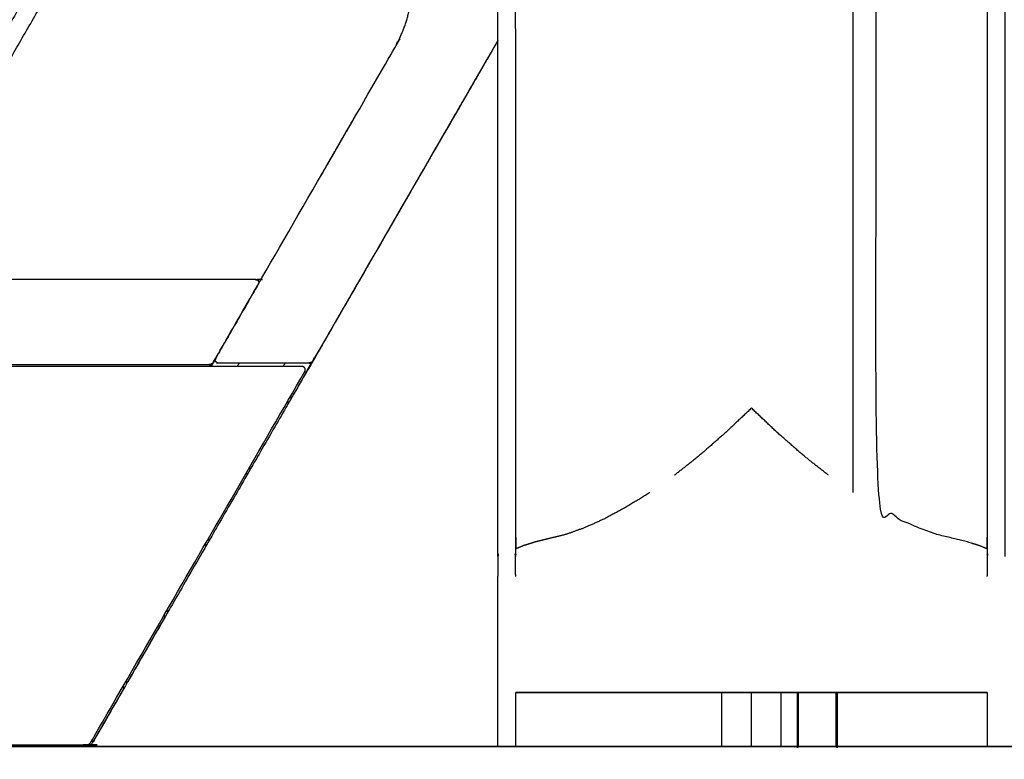
# Model space of a CAD drawing. Units: millimetres. Extents: x 1266 to 26188, y -14981 to 4156.
# Drawn here: x 7295 to 8791, y -242 to 881 of the extents above; entities that cross this region are included whole.
import ezdxf

# ---------------------------------------------------------------- set-up
doc = ezdxf.new("R2010")
doc.units = ezdxf.units.MM
doc.header["$PDSIZE"] = -1
doc.layers.add('размер', color=92, linetype='Continuous', lineweight=15)
doc.dimstyles.new('ISO-25', dxfattribs={"dimtxt": 2.5, "dimasz": 2.5, "dimexe": 1.25, "dimexo": 0.625, "dimtad": 1, "dimtxsty": 'Standard', "dimcen": 2.5, "dimadec": 0, "dimazin": 0, "dimtfac": 1, "dimtmove": 0, "dimatfit": 3, "dimfxl": 1, "dimarcsym": 0})

# ---------------------------------------------------------------- blocks, each defined once
blk = doc.blocks.new('*D20')
at = {"layer": 'Defpoints', "color": 0, "transparency": 16777216}
for p in [(8127.3, 3257.1), (4223.5, -222.9), (10079.5, -222.9)]:
    blk.add_point(p, dxfattribs=at)
at = {"layer": 'размер', "color": 0, "lineweight": -2, "transparency": 16777216}
for p, q in [((8126.3, 3257.1), (4222.5, 3257.1)), ((4223.5, 3057.1), (4223.5, -22.9)), ((10078.5, -222.9), (4222.5, -222.9))]:
    blk.add_line(p, q, dxfattribs=at)
at = {"layer": 'размер', "color": 0, "transparency": 16777216}
for points in [[(4190.2, 3057.1), (4256.9, 3057.1), (4223.5, 3257.1)], [(4190.2, -22.9), (4256.9, -22.9), (4223.5, -222.9)]]:
    blk.add_solid(points, dxfattribs=at)
at = {"layer": 'размер', "color": 0, "transparency": 16777216, "insert": (4023.5, 1517.1), "char_height": 300, "attachment_point": 5, "rotation": 90}
blk.add_mtext('3400', dxfattribs=at)

msp = doc.modelspace()

# ---------------------------------------------------------------- linework, layer by layer
at = {"color": 7, "linetype": 'Continuous', "lineweight": 25}
msp.add_lwpolyline([(5392.8, -222.9), (10079.5, -222.9)], dxfattribs=at)
for points, knots in [([(8021.4, 849.9), (7881.1, 606.9), (7740.8, 363.9), (7740.1, 363), (7739.4, 362.1), (7738.5, 361.4), (7737.6, 360.7), (7736.6, 360.3), (7735.5, 359.9), (7734.4, 359.7), (7733.3, 359.6), (7665.1, 359.6), (7596.8, 359.6), (7595.6, 359.9), (7594.3, 360.2), (7593.4, 361.2), (7592.5, 362.1), (7592.2, 363.3), (7591.8, 364.6), (7592.2, 365.8), (7592.5, 367.1), (7728.2, 602.1), (7863.9, 837.1), (7867.8, 844.5), (7871.7, 851.9), (7874.9, 859.5), (7878.2, 867), (7880.8, 874.7), (7883.4, 882.3), (7885.4, 890.1), (7887.3, 897.9), (7888.6, 905.7), (7889.9, 913.5), (7890.6, 921.3), (7891.2, 929.2), (7891.2, 937.1), (7891.2, 944.9), (7890.6, 952.8), (7889.9, 960.6), (7888.6, 968.5), (7887.3, 976.3), (7885.4, 984), (7883.4, 991.8), (7880.8, 999.5), (7878.2, 1007.1), (7874.9, 1014.7), (7871.7, 1022.2), (7867.8, 1029.7), (7863.9, 1037.1), (7728.2, 1272.1), (7592.5, 1507.1)], [-5.854335, -5.854335, -5.854335, -5, -5, -4, -4, -3, -3, -2, -2, -1, -1, 0, 0, 1, 1, 2, 2, 3, 3, 4, 4, 5, 5, 6, 6, 7, 7, 8, 8, 9, 9, 10, 10, 11, 11, 12, 12, 13, 13, 14, 14, 15, 15, 16, 16, 17, 17, 18, 18, 19, 19, 19]), ([(8021.4, 66), (8021.4, 67.7), (8021.4, 69.5), (8021.4, 71.9), (8021.4, 74.3), (8021.4, 77.4), (8021.4, 80.5), (8021.4, 84.2), (8021.4, 87.9), (8021.4, 92.2), (8021.4, 96.6), (8021.4, 101.6), (8021.4, 106.6), (8021.4, 502), (8021.4, 897.4), (8021.3, 902.9), (8021.2, 908.4), (8021, 914.9), (8020.8, 921.4), (8020.4, 928.9), (8020, 936.3), (8019.5, 944.5), (8019, 952.7), (8018.4, 961.5), (8017.8, 970.4), (8017.1, 979.7), (8016.3, 989), (8015.5, 998.7), (8014.6, 1008.4), (8013.8, 1017.1), (8013, 1025.8), (8014.1, 1049.5), (8015.2, 1073.2), (8018.4, 1096.5), (8021.6, 1119.8), (8026.9, 1142.6), (8032.2, 1165.4), (8039.5, 1187.4), (8046.8, 1209.4), (8056.1, 1230.5), (8065.4, 1251.5), (8076.5, 1271.4), (8087.7, 1291.2), (8100.6, 1309.6), (8113.5, 1328), (8128, 1344.8), (8142.6, 1361.6), (8158.5, 1376.5), (8174.5, 1391.4), (8191.8, 1404.4), (8209.1, 1417.4), (8227.4, 1428.2), (8245.8, 1439), (8265.1, 1447.5), (8284.4, 1456.1), (8304.4, 1462.3), (8324.3, 1468.4), (8344.8, 1472.2), (8365.2, 1475.9), (8385.9, 1477.2), (8406.6, 1478.4), (8427.2, 1477.2), (8447.9, 1475.9), (8468.3, 1472.2), (8488.8, 1468.4), (8508.7, 1462.3), (8528.7, 1456.1), (8548, 1447.5), (8567.3, 1439), (8585.7, 1428.2), (8604, 1417.4), (8621.3, 1404.4), (8638.6, 1391.4), (8654.6, 1376.5), (8670.6, 1361.6), (8685.1, 1344.8), (8699.6, 1328), (8712.5, 1309.6), (8725.4, 1291.2), (8736.6, 1271.4), (8747.7, 1251.5), (8757, 1230.5), (8766.3, 1209.4), (8773.6, 1187.4), (8780.9, 1165.4), (8786.2, 1142.6), (8791.5, 1119.8), (8794.7, 1096.5), (8797.9, 1073.2), (8799, 1049.5), (8800.1, 1025.8), (8799.3, 1017.1), (8798.5, 1008.4), (8797.6, 998.7), (8796.8, 989), (8796.1, 979.7), (8795.3, 970.4), (8794.7, 961.5), (8794.1, 952.7), (8793.6, 944.5), (8793.1, 936.3), (8792.7, 928.9), (8792.4, 921.4), (8792.1, 914.9), (8791.9, 908.4), (8791.8, 902.9), (8791.7, 897.4), (8791.7, 502), (8791.7, 106.6), (8791.7, 101.6), (8791.7, 96.6), (8791.7, 92.2), (8791.7, 87.9), (8791.7, 84.2), (8791.7, 80.5), (8791.7, 77.4), (8791.7, 74.3), (8791.7, 71.9), (8791.7, 69.5), (8791.7, 67.7), (8791.7, 66)], [0, 0, 0, 1, 1, 2, 2, 3, 3, 4, 4, 5, 5, 6, 6, 7, 7, 8, 8, 9, 9, 10, 10, 11, 11, 12, 12, 13, 13, 14, 14, 15, 15, 16, 16, 17, 17, 18, 18, 19, 19, 20, 20, 21, 21, 22, 22, 23, 23, 24, 24, 25, 25, 26, 26, 27, 27, 28, 28, 29, 29, 30, 30, 31, 31, 32, 32, 33, 33, 34, 34, 35, 35, 36, 36, 37, 37, 38, 38, 39, 39, 40, 40, 41, 41, 42, 42, 43, 43, 44, 44, 45, 45, 46, 46, 47, 47, 48, 48, 49, 49, 50, 50, 51, 51, 52, 52, 53, 53, 54, 54, 55, 55, 56, 56, 57, 57, 58, 58, 59, 59, 60, 60, 60]), ([(8021.4, 66), (8021.4, 67.7), (8021.4, 69.5), (8021.4, 71.9), (8021.4, 74.3), (8021.4, 77.4), (8021.4, 80.5), (8021.4, 84.2), (8021.4, 87.9), (8021.4, 92.2), (8021.4, 96.6), (8021.4, 101.6), (8021.4, 106.6), (8021.4, 502), (8021.4, 897.4), (8021.3, 902.9), (8021.2, 908.4), (8021, 914.9), (8020.8, 921.4), (8020.4, 928.9), (8020, 936.3), (8019.5, 944.5), (8019, 952.7), (8018.4, 961.5), (8017.8, 970.4), (8017.1, 979.7), (8016.3, 989), (8015.5, 998.7), (8014.6, 1008.4), (8013.8, 1017.1), (8013, 1025.8), (8014.1, 1049.5), (8015.2, 1073.2), (8018.4, 1096.5), (8021.6, 1119.8), (8026.9, 1142.6), (8032.2, 1165.4), (8039.5, 1187.4), (8046.8, 1209.4), (8056.1, 1230.5), (8065.4, 1251.5), (8076.5, 1271.4), (8087.7, 1291.2), (8100.6, 1309.6), (8113.5, 1328), (8128, 1344.8), (8142.6, 1361.6), (8158.5, 1376.5), (8174.5, 1391.4), (8191.8, 1404.4), (8209.1, 1417.4), (8227.4, 1428.2), (8245.8, 1439), (8265.1, 1447.5), (8284.4, 1456.1), (8304.4, 1462.3), (8324.3, 1468.4), (8344.8, 1472.2), (8365.2, 1475.9), (8385.9, 1477.2), (8406.6, 1478.4), (8427.2, 1477.2), (8447.9, 1475.9), (8468.3, 1472.2), (8488.8, 1468.4), (8508.7, 1462.3), (8528.7, 1456.1), (8548, 1447.5), (8567.3, 1439), (8585.7, 1428.2), (8604, 1417.4), (8621.3, 1404.4), (8638.6, 1391.4), (8654.6, 1376.5), (8670.6, 1361.6), (8685.1, 1344.8), (8699.6, 1328), (8712.5, 1309.6), (8725.4, 1291.2), (8736.6, 1271.4), (8747.7, 1251.5), (8757, 1230.5), (8766.3, 1209.4), (8773.6, 1187.4), (8780.9, 1165.4), (8786.2, 1142.6), (8791.5, 1119.8), (8794.7, 1096.5), (8797.9, 1073.2), (8799, 1049.5), (8800.1, 1025.8), (8799.3, 1017.1), (8798.5, 1008.4), (8797.6, 998.7), (8796.8, 989), (8796.1, 979.7), (8795.3, 970.4), (8794.7, 961.5), (8794.1, 952.7), (8793.6, 944.5), (8793.1, 936.3), (8792.7, 928.9), (8792.4, 921.4), (8792.1, 914.9), (8791.9, 908.4), (8791.8, 902.9), (8791.7, 897.4), (8791.7, 502), (8791.7, 106.6), (8791.7, 101.6), (8791.7, 96.6), (8791.7, 92.2), (8791.7, 87.9), (8791.7, 84.2), (8791.7, 80.5), (8791.7, 77.4), (8791.7, 74.3), (8791.7, 71.9), (8791.7, 69.5), (8791.7, 67.7), (8791.7, 66)], [0, 0, 0, 1, 1, 2, 2, 3, 3, 4, 4, 5, 5, 6, 6, 7, 7, 8, 8, 9, 9, 10, 10, 11, 11, 12, 12, 13, 13, 14, 14, 15, 15, 16, 16, 17, 17, 18, 18, 19, 19, 20, 20, 21, 21, 22, 22, 23, 23, 24, 24, 25, 25, 26, 26, 27, 27, 28, 28, 29, 29, 30, 30, 31, 31, 32, 32, 33, 33, 34, 34, 35, 35, 36, 36, 37, 37, 38, 38, 39, 39, 40, 40, 41, 41, 42, 42, 43, 43, 44, 44, 45, 45, 46, 46, 47, 47, 48, 48, 49, 49, 50, 50, 51, 51, 52, 52, 53, 53, 54, 54, 55, 55, 56, 56, 57, 57, 58, 58, 59, 59, 60, 60, 60]), ([(8048.4, 66), (8048.4, 67.7), (8048.4, 69.5), (8048.4, 71.9), (8048.4, 74.3), (8048.4, 77.4), (8048.4, 80.5), (8048.4, 84.2), (8048.4, 87.9), (8048.4, 92.2), (8048.4, 96.6), (8048.4, 101.6), (8048.4, 106.6), (8048.4, 502), (8048.4, 897.4), (8048.3, 903), (8048.2, 908.6), (8048, 915.3), (8047.7, 921.9), (8047.4, 929.5), (8047, 937.2), (8046.5, 945.5), (8046, 953.9), (8045.3, 963), (8044.7, 972), (8044, 981.5), (8043.2, 991), (8042.3, 1000.9), (8041.5, 1010.7), (8040.8, 1018.6), (8040.1, 1026.4), (8041.1, 1048.6), (8042.1, 1070.8), (8045.1, 1092.8), (8048.1, 1114.9), (8053.1, 1136.5), (8058.1, 1158), (8065.1, 1178.9), (8072, 1199.7), (8080.8, 1219.6), (8089.5, 1239.5), (8100, 1258.1), (8110.6, 1276.8), (8122.7, 1294.1), (8134.8, 1311.4), (8148.4, 1327.1), (8162, 1342.8), (8176.9, 1356.8), (8191.9, 1370.8), (8208, 1382.8), (8224, 1394.9), (8241.1, 1404.9), (8258.2, 1415), (8276, 1422.9), (8293.9, 1430.8), (8312.3, 1436.5), (8330.8, 1442.2), (8349.6, 1445.6), (8368.5, 1449.1), (8387.5, 1450.2), (8406.6, 1451.4), (8425.6, 1450.2), (8444.6, 1449.1), (8463.5, 1445.6), (8482.3, 1442.2), (8500.8, 1436.5), (8519.2, 1430.8), (8537.1, 1422.9), (8554.9, 1415), (8572, 1404.9), (8589.1, 1394.9), (8605.2, 1382.8), (8621.2, 1370.8), (8636.2, 1356.8), (8651.1, 1342.8), (8664.7, 1327.1), (8678.3, 1311.4), (8690.4, 1294.1), (8702.6, 1276.8), (8713.1, 1258.1), (8723.6, 1239.5), (8732.3, 1219.6), (8741.1, 1199.7), (8748, 1178.9), (8755, 1158), (8760, 1136.5), (8765, 1114.9), (8768, 1092.8), (8771, 1070.8), (8772, 1048.6), (8773, 1026.4), (8772.3, 1018.6), (8771.6, 1010.7), (8770.8, 1000.9), (8769.9, 991), (8769.2, 981.5), (8768.4, 972), (8767.8, 963), (8767.1, 953.9), (8766.6, 945.5), (8766.1, 937.2), (8765.7, 929.5), (8765.4, 921.9), (8765.1, 915.3), (8764.9, 908.6), (8764.8, 903), (8764.7, 897.4), (8764.7, 502), (8764.7, 106.6), (8764.7, 101.6), (8764.7, 96.6), (8764.7, 92.2), (8764.7, 87.9), (8764.7, 84.2), (8764.7, 80.5), (8764.7, 77.4), (8764.7, 74.3), (8764.7, 71.9), (8764.7, 69.5), (8764.7, 67.7), (8764.7, 66)], [0, 0, 0, 1, 1, 2, 2, 3, 3, 4, 4, 5, 5, 6, 6, 7, 7, 8, 8, 9, 9, 10, 10, 11, 11, 12, 12, 13, 13, 14, 14, 15, 15, 16, 16, 17, 17, 18, 18, 19, 19, 20, 20, 21, 21, 22, 22, 23, 23, 24, 24, 25, 25, 26, 26, 27, 27, 28, 28, 29, 29, 30, 30, 31, 31, 32, 32, 33, 33, 34, 34, 35, 35, 36, 36, 37, 37, 38, 38, 39, 39, 40, 40, 41, 41, 42, 42, 43, 43, 44, 44, 45, 45, 46, 46, 47, 47, 48, 48, 49, 49, 50, 50, 51, 51, 52, 52, 53, 53, 54, 54, 55, 55, 56, 56, 57, 57, 58, 58, 59, 59, 60, 60, 60]), ([(8764.7, 77.3), (8758.8, 79.8), (8752.8, 82.3), (8743.8, 85.1), (8734.8, 88), (8724.1, 90.6), (8713.3, 93.3), (8700.8, 96.3), (8688.3, 99.4), (8674.3, 104.4), (8660.3, 109.4), (8644.8, 116.3), (8629.4, 123.3), (8612.8, 132.3), (8596.1, 141.2), (8596, 544.8), (8595.8, 948.3)], [1.1609, 1.1609, 1.1609, 2, 2, 3, 3, 4, 4, 5, 5, 6, 6, 7, 7, 8, 8, 9, 9, 9]), ([(8014.3, 837.7), (8014.3, 837.7), (8014.3, 837.7), (7986.8, 790.1), (7959.3, 742.4), (7959.3, 742.4), (7959.3, 742.4)], [-1.002698, -1.002698, -1.002698, -1, -1, 0, 0, 0.000878, 0.000878, 0.000878]), ([(8014.3, 837.7), (8014.3, 837.7), (8014.3, 837.7), (7986.8, 790.1), (7959.3, 742.4), (7959.3, 742.4), (7959.3, 742.4)], [-1.002698, -1.002698, -1.002698, -1, -1, 0, 0, 0.000878, 0.000878, 0.000878]), ([(7753, 645.1), (7753, 645.1), (7753, 645.1), (7780.5, 692.7), (7808, 740.3), (7808, 740.3), (7808, 740.3)], [15.998532, 15.998532, 15.998532, 16, 16, 17, 17, 17.002854, 17.002854, 17.002854]), ([(7753, 645.1), (7753, 645.1), (7753, 645.1), (7780.5, 692.7), (7808, 740.3), (7808, 740.3), (7808, 740.3)], [15.998532, 15.998532, 15.998532, 16, 16, 17, 17, 17.002854, 17.002854, 17.002854]), ([(7951.8, 729.5), (7951.8, 729.5), (7951.8, 729.5), (7924.3, 681.8), (7896.8, 634.2), (7896.8, 634.2), (7896.8, 634.2)], [-1.001651, -1.001651, -1.001651, -1, -1, 0, 0, 0.001208, 0.001208, 0.001208]), ([(7951.8, 729.5), (7951.8, 729.5), (7951.8, 729.5), (7924.3, 681.8), (7896.8, 634.2), (7896.8, 634.2), (7896.8, 634.2)], [-1.001651, -1.001651, -1.001651, -1, -1, 0, 0, 0.001208, 0.001208, 0.001208]), ([(7889.3, 621.2), (7889.3, 621.2), (7889.3, 621.2), (7861.8, 573.6), (7834.3, 525.9)], [-1.000954, -1.000954, -1.000954, -1, -1, 0, 0, 0]), ([(7889.3, 621.2), (7889.3, 621.2), (7889.3, 621.2), (7861.8, 573.6), (7834.3, 525.9)], [-1.000954, -1.000954, -1.000954, -1, -1, 0, 0, 0]), ([(7826.8, 513), (7826.8, 513), (7826.8, 512.9), (7799.3, 465.3), (7771.8, 417.7), (7771.8, 417.7), (7771.8, 417.7)], [-1.004549, -1.004549, -1.004549, -1, -1, 0, 0, 0.003297, 0.003297, 0.003297]), ([(7826.8, 513), (7826.8, 513), (7826.8, 512.9), (7799.3, 465.3), (7771.8, 417.7), (7771.8, 417.7), (7771.8, 417.7)], [-1.004549, -1.004549, -1.004549, -1, -1, 0, 0, 0.003297, 0.003297, 0.003297]), ([(6808.4, -90.4), (6807.5, -91.1), (6806.6, -91.8), (6805.6, -92.2), (6804.5, -92.6), (6803.4, -92.8), (6802.3, -92.9), (6734.1, -92.9), (6665.8, -92.9), (6664.6, -92.6), (6663.3, -92.3), (6662.4, -91.3), (6661.5, -90.4), (6661.2, -89.2), (6660.8, -87.9), (6661.2, -86.7), (6661.5, -85.4), (6823.9, 195.8), (6986.3, 477.1), (6987.1, 478.3), (6988, 479.6), (6989, 480.7), (6990, 481.8), (6991.2, 482.8), (6992.3, 483.7), (6993.6, 484.4), (6994.9, 485.1), (6996.2, 485.7), (6997.6, 486.2), (6999.1, 486.5), (7000.5, 486.8), (7002.1, 487), (7003.6, 487.1), (7328.4, 487.1), (7653.1, 487.1), (7654.4, 486.7), (7655.6, 486.4), (7656.5, 485.5), (7657.4, 484.6), (7657.8, 483.3), (7658.1, 482.1), (7657.8, 480.8), (7657.4, 479.6), (7625, 423.3), (7592.5, 367.1)], [-17, -17, -17, -16, -16, -15, -15, -14, -14, -13, -13, -12, -12, -11, -11, -10, -10, -9, -9, -8, -8, -7, -7, -6, -6, -5, -5, -4, -4, -3, -3, -2, -2, -1, -1, 0, 0, 1, 1, 2, 2, 3, 3, 4, 4, 4.952029, 4.952029, 4.952029]), ([(7764.3, 404.7), (7764.3, 404.7), (7764.3, 404.7), (7736.8, 357.1), (7709.3, 309.4), (7708.7, 308.7), (7708, 308), (7707.2, 307.5), (7706.3, 307.1), (7705.7, 307.1), (7705.1, 307)], [-1.003802, -1.003802, -1.003802, -1, -1, 0, 0, 1, 1, 2, 2, 2.637316, 2.637316, 2.637316]), ([(7764.3, 404.7), (7764.3, 404.7), (7764.3, 404.7), (7736.8, 357.1), (7709.3, 309.4), (7708.7, 308.7), (7708, 308), (7707.2, 307.5), (7706.3, 307.1), (7705.7, 307.1), (7705.1, 307)], [-1.003802, -1.003802, -1.003802, -1, -1, 0, 0, 1, 1, 2, 2, 2.637316, 2.637316, 2.637316]), ([(7592.5, 367.1), (7590.9, 364.2), (7589.2, 361.4), (7588.5, 360.5), (7587.9, 359.6), (7587, 358.9), (7586.1, 358.2), (7585, 357.8), (7584, 357.4), (7582.8, 357.2), (7581.7, 357.1), (7326.9, 357.1), (7072.1, 357.1), (7070.9, 356.9), (7069.8, 356.8), (7068.7, 356.4), (7067.7, 356), (7066.9, 355.3), (7066, 354.6), (7065.3, 353.7), (7064.6, 352.7), (6937.2, 132.1), (6809.8, -88.6), (6809.1, -89.5), (6808.4, -90.4)], [4.952031, 4.952031, 4.952031, 5, 5, 6, 6, 7, 7, 8, 8, 9, 9, 10, 10, 11, 11, 12, 12, 13, 13, 14, 14, 15, 15, 16, 16, 16]), ([(7728.2, 347.1), (7565.6, 65.5), (7403, -216.1), (7402.3, -217), (7401.7, -217.9), (7400.8, -218.6), (7399.9, -219.3), (7398.8, -219.7), (7397.8, -220.1), (7396.7, -220.3), (7395.5, -220.4), (7070.4, -220.4), (6745.2, -220.4), (6744, -220.1), (6742.7, -219.8), (6741.8, -218.8), (6740.9, -217.9), (6740.6, -216.7), (6740.2, -215.4), (6740.6, -214.2), (6740.9, -212.9), (6903.5, 68.7), (7066.1, 350.2), (7066.7, 351.1), (7067.4, 352), (7068.3, 352.7), (7069.2, 353.4), (7070.3, 353.8), (7071.3, 354.3), (7072.4, 354.4), (7073.6, 354.6), (7398.7, 354.6), (7723.8, 354.6), (7725.1, 354.2), (7726.3, 353.9), (7727.3, 353), (7728.2, 352.1), (7728.5, 350.8), (7728.8, 349.6), (7728.5, 348.3), (7728.2, 347.1)], [11, 11, 11, 12, 12, 13, 13, 14, 14, 15, 15, 16, 16, 17, 17, 18, 18, 19, 19, 20, 20, 21, 21, 22, 22, 23, 23, 24, 24, 25, 25, 26, 26, 27, 27, 28, 28, 29, 29, 30, 30, 31, 31, 31]), ([(7728.2, 347.1), (7728.5, 348.3), (7728.8, 349.6), (7728.5, 350.8), (7728.2, 352.1)], [32, 32, 32, 33, 33, 34, 34, 34]), ([(7701.8, 301.4), (7702.1, 300.8), (7702.3, 300.2), (7702.4, 299.3), (7702.5, 298.3), (7702.1, 297.4), (7701.8, 296.4), (7674.3, 248.8), (7646.8, 201.2), (7646.2, 200.4), (7645.5, 199.7), (7644.7, 199.3), (7643.8, 198.8), (7643.2, 198.8), (7642.6, 198.8)], [-3.637467, -3.637467, -3.637467, -3, -3, -2, -2, -1, -1, 0, 0, 1, 1, 2, 2, 2.637186, 2.637186, 2.637186]), ([(8523.7, 189.2), (8504.5, 204.3), (8485.4, 219.4), (8465.8, 236.6), (8446.2, 253.7), (8426.4, 272.5), (8406.6, 291.2), (8386.7, 272.5), (8366.9, 253.7), (8347.3, 236.6), (8327.7, 219.4), (8308.6, 204.3), (8289.4, 189.2)], [0, 0, 0, 1, 1, 2, 2, 3, 3, 4, 4, 5, 5, 6, 6, 6]), ([(7639.3, 193.1), (7639.6, 192.5), (7639.8, 192), (7639.9, 191), (7640, 190), (7639.6, 189.1), (7639.3, 188.2), (7611.8, 140.6), (7584.3, 92.9), (7583.7, 92.2), (7583, 91.5), (7582.2, 91), (7581.3, 90.6), (7580.7, 90.6), (7580.1, 90.5)], [-3.637318, -3.637318, -3.637318, -3, -3, -2, -2, -1, -1, 0, 0, 1, 1, 2, 2, 2.637082, 2.637082, 2.637082]), ([(8252.3, 163.1), (8234.7, 152.2), (8217, 141.2), (8200.3, 132.3), (8183.7, 123.3), (8168.3, 116.3), (8152.9, 109.4), (8138.8, 104.4), (8124.8, 99.4), (8112.3, 96.3), (8099.9, 93.3), (8089.1, 90.6), (8078.3, 88), (8069.3, 85.1), (8060.3, 82.3), (8054.3, 79.8), (8048.4, 77.3)], [0, 0, 0, 1, 1, 2, 2, 3, 3, 4, 4, 5, 5, 6, 6, 7, 7, 7.839169, 7.839169, 7.839169]), ([(7576.8, 84.8), (7577.1, 84.3), (7577.3, 83.7), (7577.4, 82.8), (7577.5, 81.8), (7577.1, 80.9), (7576.8, 79.9), (7549.3, 32.3), (7521.8, -15.3), (7521.2, -16.1), (7520.5, -16.8), (7519.7, -17.2), (7518.8, -17.7), (7518.2, -17.7), (7517.6, -17.7)], [-3.63716, -3.63716, -3.63716, -3, -3, -2, -2, -1, -1, 0, 0, 1, 1, 2, 2, 2.636696, 2.636696, 2.636696]), ([(8021.4, 35.4), (8021.7, 37.5), (8022, 39.6), (8022, 53.8), (8022, 68), (8022, 69), (8022, 70.1), (8021.7, 68), (8021.4, 66), (8021.4, 66), (8021.4, 66)], [0, 0, 0, 1, 1, 2, 2, 3, 3, 4, 4, 4.000026, 4.000026, 4.000026]), ([(8048.4, 66), (8048.4, 66), (8048.4, 66), (8048, 68), (8047.7, 70.1), (8047.7, 69), (8047.7, 68), (8047.7, 53.8), (8047.7, 39.6)], [4.999891, 4.999891, 4.999891, 5, 5, 6, 6, 7, 7, 8, 8, 8]), ([(8764.7, 35.4), (8765.1, 37.5), (8765.4, 39.6), (8765.4, 53.8), (8765.4, 68), (8765.4, 69), (8765.4, 70.1)], [5.00012, 5.00012, 5.00012, 6, 6, 7, 7, 8, 8, 8]), ([(8021.4, -222.9), (8021.4, -125.8), (8021.4, -28.6), (8021.4, -21.6), (8021.4, -14.5), (8021.4, -8.3), (8021.4, -2.2), (8021.4, 3.1), (8021.4, 8.5), (8021.4, 12.9), (8021.4, 17.3), (8021.4, 20.9), (8021.4, 24.5), (8021.4, 27.2), (8021.4, 29.9), (8021.4, 31.7), (8021.4, 33.5), (8021.4, 34.5), (8021.4, 35.4)], [-1, -1, -1, 0, 0, 1, 1, 2, 2, 3, 3, 4, 4, 5, 5, 6, 6, 7, 7, 8, 8, 8]), ([(8021.4, -222.9), (8021.4, -125.8), (8021.4, -28.6), (8021.4, -21.6), (8021.4, -14.5), (8021.4, -8.3), (8021.4, -2.2), (8021.4, 3.1), (8021.4, 8.5), (8021.4, 12.9), (8021.4, 17.3), (8021.4, 20.9), (8021.4, 24.5), (8021.4, 27.2), (8021.4, 29.9), (8021.4, 31.7), (8021.4, 33.5), (8021.4, 34.5), (8021.4, 35.4)], [-1, -1, -1, 0, 0, 1, 1, 2, 2, 3, 3, 4, 4, 5, 5, 6, 6, 7, 7, 8, 8, 8]), ([(7521.8, -15.3), (7463.2, -117), (7404.5, -218.6), (7403.8, -219.5), (7403.1, -220.4), (7402.2, -221.1), (7401.3, -221.8), (7400.3, -222.2), (7399.2, -222.6), (7398.1, -222.8), (7397, -222.9), (7068.6, -222.9), (6740.1, -222.9), (6739, -222.8), (6737.9, -222.6), (6736.8, -222.2), (6735.8, -221.8), (6734.9, -221.1), (6734, -220.4), (6733.3, -219.5), (6732.6, -218.6), (6732.4, -218.3), (6732.2, -217.9)], [-10.35735, -10.35735, -10.35735, -10, -10, -9, -9, -8, -8, -7, -7, -6, -6, -5, -5, -4, -4, -3, -3, -2, -2, -1, -1, -0.99433, -0.99433, -0.99433]), ([(7521.8, -15.3), (7463.2, -117), (7404.5, -218.6), (7403.8, -219.5), (7403.1, -220.4), (7402.2, -221.1), (7401.3, -221.8), (7400.3, -222.2), (7399.2, -222.6), (7398.1, -222.8), (7397, -222.9), (7068.6, -222.9), (6740.1, -222.9), (6739, -222.8), (6737.9, -222.6), (6736.8, -222.2), (6735.8, -221.8), (6734.9, -221.1), (6734, -220.4), (6733.3, -219.5), (6732.6, -218.6), (6732.4, -218.3), (6732.2, -217.9)], [-10.35735, -10.35735, -10.35735, -10, -10, -9, -9, -8, -8, -7, -7, -6, -6, -5, -5, -4, -4, -3, -3, -2, -2, -1, -1, -0.99433, -0.99433, -0.99433]), ([(7514.3, -23.4), (7514.6, -24), (7514.8, -24.5), (7514.9, -25.5), (7515, -26.5), (7514.6, -27.4), (7514.3, -28.3), (7486.8, -75.9), (7459.3, -123.6), (7458.7, -124.3), (7458, -125), (7457.2, -125.5), (7456.3, -125.9), (7455.7, -126), (7455.1, -126)], [-3.636807, -3.636807, -3.636807, -3, -3, -2, -2, -1, -1, 0, 0, 1, 1, 2, 2, 2.636298, 2.636298, 2.636298]), ([(7451.8, -131.7), (7452.1, -132.2), (7452.3, -132.8), (7452.4, -133.8), (7452.5, -134.7), (7452.1, -135.6), (7451.8, -136.6), (7429.8, -174.8), (7407.7, -212.9), (7406.8, -213.9), (7405.9, -214.8)], [-3.636598, -3.636598, -3.636598, -3, -3, -2, -2, -1, -1, 0, 0, 0.999934, 0.999934, 0.999934]), ([(8536.6, -140.9), (8536.6, -181.9), (8536.6, -222.9), (8536.4, -222.9), (8536.2, -222.9), (8535.6, -222.9), (8535.1, -222.9), (8534.3, -222.9), (8533.5, -222.9), (8532.5, -222.9), (8531.6, -222.9), (8506.6, -222.9), (8481.6, -222.9), (8480.6, -222.9), (8479.6, -222.9), (8478.8, -222.9), (8478, -222.9), (8477.5, -222.9), (8476.9, -222.9), (8476.7, -222.9), (8476.6, -222.9), (8476.6, -181.9), (8476.6, -140.9)], [-7.656198, -7.656198, -7.656198, -7, -7, -6, -6, -5, -5, -4, -4, -3, -3, -2, -2, -1, -1, 0, 0, 1, 1, 2, 2, 2.656197, 2.656197, 2.656197]), ([(8536.6, -140.9), (8536.6, -181.9), (8536.6, -222.9), (8536.4, -222.9), (8536.2, -222.9), (8535.6, -222.9), (8535.1, -222.9), (8534.3, -222.9), (8533.5, -222.9), (8532.5, -222.9), (8531.6, -222.9), (8506.6, -222.9), (8481.6, -222.9), (8480.6, -222.9), (8479.6, -222.9), (8478.8, -222.9), (8478, -222.9), (8477.5, -222.9), (8476.9, -222.9), (8476.7, -222.9), (8476.6, -222.9), (8476.6, -181.9), (8476.6, -140.9)], [-7.656198, -7.656198, -7.656198, -7, -7, -6, -6, -5, -5, -4, -4, -3, -3, -2, -2, -1, -1, 0, 0, 1, 1, 2, 2, 2.656197, 2.656197, 2.656197]), ([(8048.4, -222.9), (8048, -222.9), (8047.7, -222.9), (8046.7, -222.9), (8045.8, -222.9), (8044.3, -222.9), (8042.8, -222.9), (8040.9, -222.9), (8039, -222.9), (8036.9, -222.9), (8034.9, -222.9), (8032.8, -222.9), (8030.7, -222.9), (8028.8, -222.9), (8026.9, -222.9), (8025.4, -222.9), (8023.9, -222.9), (8023, -222.9), (8022, -222.9), (8021.7, -222.9), (8021.4, -222.9)], [0, 0, 0, 1, 1, 2, 2, 3, 3, 4, 4, 5, 5, 6, 6, 7, 7, 8, 8, 9, 9, 10, 10, 10]), ([(8048.4, -222.9), (8048, -222.9), (8047.7, -222.9), (8046.7, -222.9), (8045.8, -222.9), (8044.3, -222.9), (8042.8, -222.9), (8040.9, -222.9), (8039, -222.9), (8036.9, -222.9), (8034.9, -222.9), (8032.8, -222.9), (8030.7, -222.9), (8028.8, -222.9), (8026.9, -222.9), (8025.4, -222.9), (8023.9, -222.9), (8023, -222.9), (8022, -222.9), (8021.7, -222.9), (8021.4, -222.9)], [0, 0, 0, 1, 1, 2, 2, 3, 3, 4, 4, 5, 5, 6, 6, 7, 7, 8, 8, 9, 9, 10, 10, 10]), ([(8451.6, -222.9), (8450.8, -222.9), (8450, -222.9), (8447.8, -222.9), (8445.5, -222.9), (8442, -222.9), (8438.4, -222.9), (8433.7, -222.9), (8429.1, -222.9), (8423.6, -222.9), (8418.2, -222.9), (8412.4, -222.9), (8406.6, -222.9), (8400.7, -222.9), (8394.9, -222.9), (8389.5, -222.9), (8384.1, -222.9), (8379.4, -222.9), (8374.7, -222.9), (8371.2, -222.9), (8367.6, -222.9), (8365.3, -222.9), (8363.1, -222.9), (8362.3, -222.9), (8361.6, -222.9)], [-11, -11, -11, -10, -10, -9, -9, -8, -8, -7, -7, -6, -6, -5, -5, -4, -4, -3, -3, -2, -2, -1, -1, 0, 0, 1, 1, 1]), ([(8451.6, -222.9), (8450.8, -222.9), (8450, -222.9), (8447.8, -222.9), (8445.5, -222.9), (8442, -222.9), (8438.4, -222.9), (8433.7, -222.9), (8429.1, -222.9), (8423.6, -222.9), (8418.2, -222.9), (8412.4, -222.9), (8406.6, -222.9), (8400.7, -222.9), (8394.9, -222.9), (8389.5, -222.9), (8384.1, -222.9), (8379.4, -222.9), (8374.7, -222.9), (8371.2, -222.9), (8367.6, -222.9), (8365.3, -222.9), (8363.1, -222.9), (8362.3, -222.9), (8361.6, -222.9)], [-11, -11, -11, -10, -10, -9, -9, -8, -8, -7, -7, -6, -6, -5, -5, -4, -4, -3, -3, -2, -2, -1, -1, 0, 0, 1, 1, 1]), ([(8791.7, -222.9), (8791.4, -222.9), (8791.1, -222.9), (8790.1, -222.9), (8789.2, -222.9), (8787.7, -222.9), (8786.2, -222.9), (8784.3, -222.9), (8782.4, -222.9), (8780.3, -222.9), (8778.2, -222.9), (8776.2, -222.9), (8774.1, -222.9), (8772.2, -222.9), (8770.3, -222.9), (8768.8, -222.9), (8767.3, -222.9), (8766.4, -222.9), (8765.4, -222.9), (8765.1, -222.9), (8764.7, -222.9)], [9, 9, 9, 10, 10, 11, 11, 12, 12, 13, 13, 14, 14, 15, 15, 16, 16, 17, 17, 18, 18, 19, 19, 19]), ([(8791.7, -222.9), (8791.4, -222.9), (8791.1, -222.9), (8790.1, -222.9), (8789.2, -222.9), (8787.7, -222.9), (8786.2, -222.9), (8784.3, -222.9), (8782.4, -222.9), (8780.3, -222.9), (8778.2, -222.9), (8776.2, -222.9), (8774.1, -222.9), (8772.2, -222.9), (8770.3, -222.9), (8768.8, -222.9), (8767.3, -222.9), (8766.4, -222.9), (8765.4, -222.9), (8765.1, -222.9), (8764.7, -222.9)], [9, 9, 9, 10, 10, 11, 11, 12, 12, 13, 13, 14, 14, 15, 15, 16, 16, 17, 17, 18, 18, 19, 19, 19])]:
    msp.add_open_spline(points, degree=2, knots=knots, dxfattribs=at)
for points in [[(7618.7, 1461.7), (7337.4, 974.4), (7056, 487.1)], [(7087.2, 487.1), (7360.7, 960.9), (7634.3, 1434.7)], [(7087.2, 487.1), (7360.7, 960.9), (7634.3, 1434.7)], [(8560.5, 932.7), (8560.6, 547.9), (8560.8, 163.1)], [(8021.4, 849.9), (7986.6, 789.7), (7951.8, 729.5)], [(8021.4, 849.9), (7986.6, 789.7), (7951.8, 729.5)], [(7896.8, 634.2), (7893.1, 627.7), (7889.3, 621.2)], [(7896.8, 634.2), (7893.1, 627.7), (7889.3, 621.2)], [(7834.3, 525.9), (7830.6, 519.4), (7826.8, 512.9)], [(7834.3, 525.9), (7830.6, 519.4), (7826.8, 512.9)], [(7657.4, 484.6), (7657.4, 484.6), (7657.4, 484.6)], [(7657.4, 484.6), (7657.4, 484.6), (7657.4, 484.6)], [(7771.8, 417.7), (7768.1, 411.2), (7764.3, 404.7)], [(7771.8, 417.7), (7768.1, 411.2), (7764.3, 404.7)], [(7585.3, 354.6), (7588.9, 360.8), (7592.5, 367.1)], [(7589.2, 361.4), (7587.3, 358), (7585.3, 354.6)], [(7625.7, 354.6), (7627.1, 357.1), (7628.6, 359.6)], [(7625.7, 354.6), (7627.1, 357.1), (7628.6, 359.6)], [(7628.6, 359.6), (7628.6, 359.6), (7628.6, 359.6)], [(7697.9, 359.6), (7696.4, 357.1), (7695, 354.6)], [(7697.9, 359.6), (7697.9, 359.6), (7697.9, 359.6)], [(7742.6, 367.1), (7742.6, 367.1), (7742.6, 367.1)], [(7742.6, 367.1), (7742.6, 367.1), (7742.6, 367.1)], [(7625.7, 354.6), (7625.7, 354.6), (7625.7, 354.6)], [(7709.3, 309.4), (7705.6, 302.9), (7701.8, 296.4)], [(7709.3, 309.4), (7705.6, 302.9), (7701.8, 296.4)], [(7646.8, 201.2), (7643.1, 194.7), (7639.3, 188.2)], [(7646.8, 201.2), (7643.1, 194.7), (7639.3, 188.2)], [(7584.3, 92.9), (7580.6, 86.4), (7576.8, 79.9)], [(7584.3, 92.9), (7580.6, 86.4), (7576.8, 79.9)], [(8765.4, 70.1), (8765.1, 68), (8764.7, 66)], [(8047.7, 39.6), (8048, 37.5), (8048.4, 35.4)], [(7458, -125), (7458, -125), (7458, -125)], [(8048.4, -222.9), (8048.4, -181.9), (8048.4, -140.9)], [(8048.4, -222.9), (8048.4, -181.9), (8048.4, -140.9)], [(8048.4, -140.9), (8406.6, -140.9), (8764.7, -140.9)], [(8048.4, -140.9), (8406.6, -140.9), (8764.7, -140.9)], [(8764.7, -140.9), (8406.6, -140.9), (8048.4, -140.9)], [(8361.6, -222.9), (8361.6, -181.9), (8361.6, -140.9)], [(8361.6, -222.9), (8361.6, -181.9), (8361.6, -140.9)], [(8406.6, -222.9), (8406.6, -181.9), (8406.6, -140.9)], [(8451.6, -222.9), (8451.6, -181.9), (8451.6, -140.9)], [(8451.6, -222.9), (8451.6, -181.9), (8451.6, -140.9)], [(8451.6, -222.9), (8451.6, -181.9), (8451.6, -140.9)], [(8478, -222.9), (8478, -181.9), (8478, -140.9)], [(8535.1, -222.9), (8535.1, -181.9), (8535.1, -140.9)], [(8764.7, -140.9), (8764.7, -181.9), (8764.7, -222.9)], [(7405.9, -214.8), (7404.7, -215.1), (7403.4, -215.4)], [(8451.6, -222.9), (8451.6, -222.9), (8451.6, -222.9)], [(8451.6, -222.9), (8451.6, -222.9), (8451.6, -222.9)]]:
    msp.add_open_spline(points, degree=2, dxfattribs=at)

# ---------------------------------------------------------------- dimensions: what is measured, and where the dimension line sits
at = {"layer": 'размер'}
dim = msp.add_linear_dim(base=(4223.5, -222.9), p1=(8127.3, 3257.1), p2=(10079.5, -222.9), angle=90, text='3400', dimstyle='ISO-25', override={"dimtxt": 300, "dimasz": 200, "dimexe": 1, "dimexo": 1, "dimgap": 50, "dimdec": 0, "dimzin": 0, "dimadec": 2, "dimtzin": 0}, dxfattribs=at)
dim.commit()
dim.dimension.update_dxf_attribs({"geometry": '*D20', "text_midpoint": (4023.5, 1517.1)})

doc.saveas('drawing.dxf')
